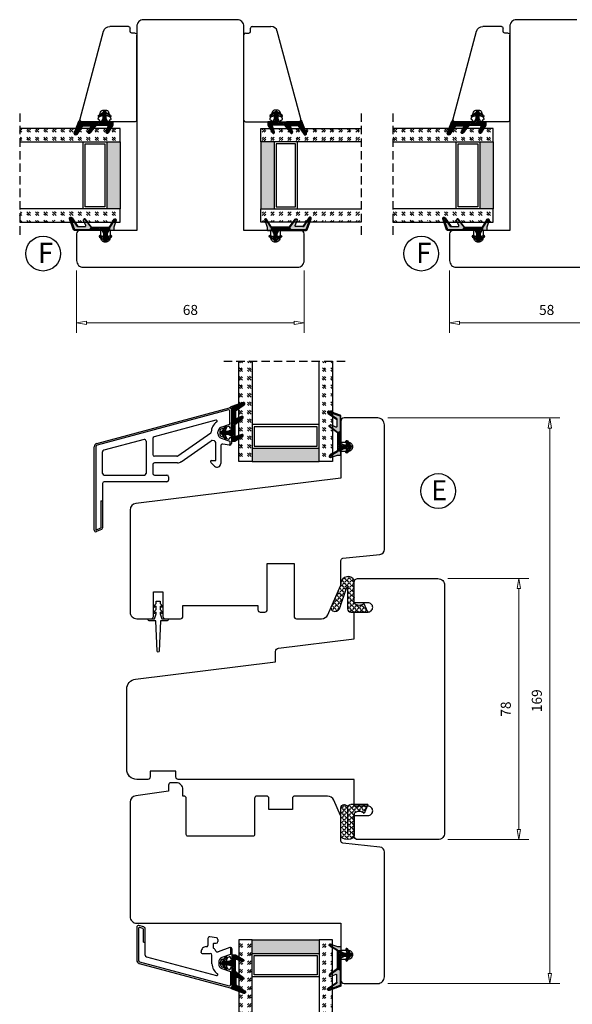
# Model space of a CAD drawing. Units: millimetres. Extents: x -310 to 410, y 341 to 814.
# Drawn here: x -310 to -145, y 502 to 797 of the extents above; entities that cross this region are included whole.
import ezdxf

# ---------------------------------------------------------------- set-up
doc = ezdxf.new("R2010")
doc.units = ezdxf.units.MM
for name, pattern in [('AIG_MITTE_2', [8, 5, -1, 1, -1]), ('GEN7A', [7.5, 5, -1.25, 0, -1.25]), ('HIDDEN', [0.375, 0.25, -0.125])]:
    doc.linetypes.add(name, pattern=pattern)
for name, color, linetype, lineweight in [('Dimensjon', 1, 'Continuous', 13), ('Mittellinie', 4, 'GEN7A', 25), ('Schraffur', 1, 'Continuous', 13)]:
    doc.layers.add(name, color=color, linetype=linetype, lineweight=lineweight)
doc.layers.add('DV1_0', color=7, linetype='Continuous')
doc.layers.add('Tekst', color=7, linetype='Continuous')
doc.styles.add('Natre', font='verdana.ttf', dxfattribs={"height": 2})
doc.dimstyles.new('Product', dxfattribs={"dimscale": 2, "dimtxt": 1.5, "dimasz": 1.5, "dimexe": 1.5, "dimexo": 1.5, "dimgap": 1, "dimtad": 1, "dimtxsty": 'Standard', "dimblk": 'CLOSEDBLANK', "dimcen": 1.5, "dimclrd": 256, "dimclre": 256, "dimclrt": 3, "dimadec": 1, "dimazin": 0, "dimtfac": 1, "dimtmove": 0, "dimatfit": 3, "dimfxl": 1, "dimlwd": -1, "dimlwe": -1, "dimarcsym": 0})
pattern_1 = [(45, (3.1785, -22.58184), (-0.280633, 0.280633), [])]

# ---------------------------------------------------------------- blocks, each defined once
blk = doc.blocks.new('Schlegel pakning')
h = blk.add_hatch()
h.set_pattern_fill('LINE', color=256, scale=0.125, angle=45)
h.set_pattern_definition(pattern_1)
h.paths.add_polyline_path([(1.2, 6.58), (2.31, 6.99), (2.31, 7.31), (1.11, 6.87, 0.315299), (0.91, 6.59), (0.91, 6.09), (0.91, 2.08), (1.06, 1.99), (1.06, 5.9), (1.06, 6.39, -0.331542)])
h.paths.add_polyline_path([(4.46, 7.77, -0.883634), (4.63, 7.46), (2.31, 5.89), (2.31, 5.71), (4.74, 7.35, 0.883634), (4.37, 8.06), (2.31, 7.31), (2.31, 6.99)])
h.paths.add_polyline_path([(2.31, 5.89), (2.11, 5.75), (2.11, 5.57), (2.31, 5.71)], flags=17)
h.paths.add_polyline_path([(4.06, 3.94), (4.23, 3.71, -0.40073), (4.18, 3.43), (2.31, 2), (2.31, 1.81), (4.27, 3.31, 0.71659)])
h.paths.add_polyline_path([(2.31, 1.81), (2.31, 2), (1.77, 1.58), (1.91, 1.5)])
h = blk.add_hatch()
h.set_pattern_fill('HEX', color=256, scale=0.025)
h.set_pattern_definition([(0, (3.17848, -22.58184), (0, 0.13748153), [0.079375, -0.15875]), (120, (3.17848, -22.58184), (-0.1190625, -0.06874077), [0.079375, -0.15875]), (60, (3.25786, -22.58184), (-0.1190625, 0.06874077), [0.079375, -0.15875])])
h.paths.add_polyline_path([(2.11, 5.57), (2.11, 5.75), (2.31, 5.89), (2.31, 6.99), (1.2, 6.58, 0.331542), (1.06, 6.39), (1.06, 5.9), (1.06, 1.99), (1.77, 1.58), (2.31, 2), (2.31, 3.25, -0.414214), (2.11, 3.45)])
h.paths.add_polyline_path([(4.18, 3.43, 0.40073), (4.23, 3.71), (4.06, 3.94, 0.100645), (3.92, 3.91), (2.39, 3.26, -0.100645), (2.31, 3.25), (2.31, 2)])
h.paths.add_polyline_path([(4.63, 7.46, 0.883634), (4.46, 7.77), (2.31, 6.99), (2.31, 5.89)])
h.paths.add_polyline_path([(2.31, -4.23), (1.91, -3.99), (1.91, -3.81), (0.91, -3.81), (0.91, -4.91, 0.414214), (1.11, -5.11), (1.91, -5.11), (2.31, -5.25)])
h.paths.add_polyline_path([(2.31, -4.23), (2.31, -5.25), (4.02, -5.8, 0.079175), (4.11, -5.82), (4.24, -5.59, 0.405967), (4.19, -5.39)])
h = blk.add_hatch()
h.set_pattern_fill('NET', color=256, scale=0.125, angle=45)
h.set_pattern_definition([(45, (2.8099, -24.19313), (-0.280633, 0.280633), []), (135, (2.8099, -24.19313), (-0.280633, -0.280633), [])])
h.paths.add_polyline_path([(0.91, -1.61), (-0.09, -2.11), (-1.89, -2.11, 0.414214), (-2.19, -2.41), (-2.19, -2.81, 0.414214), (-1.89, -3.11), (-0.09, -3.11), (0.91, -3.61), (0.91, -3.81), (1.91, -3.81), (1.91, 1.5), (0.91, 2.08)])
h.paths.add_polyline_path([(1.16, -2.61, -1), (0.66, -2.61, -1)], flags=16)
h = blk.add_hatch()
h.set_pattern_fill('LINE', color=256, scale=0.125, angle=45)
h.set_pattern_definition(pattern_1)
h.paths.add_polyline_path([(-0.55, -1.13, 0.909718), (-1.08, -0.85), (-1.89, -2.11), (-0.95, -2.11)])
h.paths.add_polyline_path([(-1.08, -4.37, 0.909718), (-0.55, -4.1), (-0.95, -3.11), (-1.89, -3.11)])
h = blk.add_hatch()
h.set_pattern_fill('DOTS', color=256, scale=0.025)
h.set_pattern_definition([(0, (-10.363785, -14.74697), (0.01984375, 0.0396875), [0, -0.0396875])])
h.paths.add_polyline_path([(0.66, -2.61, 1), (1.16, -2.61, 1)])
h = blk.add_hatch()
h.set_pattern_fill('LINE', color=256, scale=0.125, angle=45)
h.set_pattern_definition(pattern_1)
h.paths.add_polyline_path([(2.31, -4.06), (2.31, -4.23), (4.19, -5.39, -0.405967), (4.24, -5.59), (4.11, -5.82, 0.756171), (4.27, -5.26)])
h.paths.add_polyline_path([(1.91, -3.81), (1.91, -3.99), (2.31, -4.23), (2.31, -4.06)])
for p, q in [((1.91, 1.5), (1.77, 1.58)), ((1.91, -3.55), (1.91, -3.6))]:
    blk.add_line(p, q)
at = {"linetype": 'AIG_MITTE_2'}
blk.add_line((-2.36, -2.61), (1.32, -2.61), dxfattribs=at)
for points in [[(1.06, 5.9), (1.06, 6.39), (1.06, 5.9), (1.06, 1.99), (0.91, 2.08), (0.91, 6.09), (0.91, 6.59, -0.315299), (1.11, 6.87), (4.37, 8.06, -0.883634), (4.74, 7.35), (2.11, 5.57), (2.11, 5.75), (4.63, 7.46, 0.883634), (4.46, 7.77), (1.2, 6.58, 0.331542), (1.06, 6.39)], [(1.77, 1.58), (4.18, 3.43, 0.40073), (4.23, 3.71, -0.40073), (4.18, 3.43), (1.77, 1.58), (1.91, 1.5), (4.27, 3.31, 0.71659), (4.06, 3.94), (4.23, 3.71)]]:
    blk.add_lwpolyline(points, format="xyb")
for points in [[(2.11, 5.57), (2.11, 3.45, 0.537257), (2.39, 3.26), (3.92, 3.91, -0.100645), (4.06, 3.94), (4.23, 3.71, -0.40073), (4.18, 3.43), (1.77, 1.58), (1.06, 1.99), (1.06, 5.9), (1.06, 1.99), (1.06, 5.9), (1.06, 6.39, -0.331542), (1.2, 6.58), (4.46, 7.77, -0.883634), (4.63, 7.46), (2.11, 5.75)], [(-1.89, -2.11), (-0.95, -2.11), (-0.55, -1.13, 0.909718), (-1.08, -0.85)], [(-0.55, -4.1), (-0.95, -3.11), (-1.89, -3.11), (-1.08, -4.37, 0.909718)], [(4.02, -5.8), (1.91, -5.11), (1.11, -5.11, -0.414214), (0.91, -4.91), (0.91, -3.81), (1.91, -3.81), (1.91, -3.99), (4.19, -5.39, -0.405967), (4.24, -5.59), (4.11, -5.82, -0.079175)], [(4.24, -5.59, 0.405967), (4.19, -5.39), (1.91, -3.99), (1.91, -3.81), (4.27, -5.26, -0.756171), (4.11, -5.82)]]:
    blk.add_lwpolyline(points, format="xyb", close=True)
at = {"linetype": 'Continuous'}
blk.add_lwpolyline([(-2.19, -2.81), (-2.19, -2.41, -0.414214), (-1.89, -2.11), (-0.09, -2.11), (0.91, -1.61), (0.91, 2.08), (1.06, 1.99), (0.91, 2.08), (1.91, 1.5), (0.91, 2.08), (1.06, 1.99), (1.77, 1.58), (1.91, 1.5), (1.91, -3.81), (0.91, -3.81), (0.91, -3.61), (-0.09, -3.11), (-1.89, -3.11, -0.414214)], format="xyb", close=True, dxfattribs=at)
blk.add_circle((0.91, -2.61), 0.25, dxfattribs=at)
blk = doc.blocks.new('QL 3056-3009')
h = blk.add_hatch()
h.set_pattern_fill('ANGLE', color=256, scale=0.15, angle=45)
h.set_pattern_definition([(45, (116.2154, -517.764), (-0.7408711, 0.7408711), [0.762, -0.28575]), (135, (116.2154, -517.764), (-0.7408711, -0.7408711), [0.762, -0.28575])])
h.paths.add_polyline_path([(3.9, 4.3, 0.414214), (2.9, 5.3), (-2.1, 5.3), (-1, 2.6, -0.508651), (1.9, 2.6), (1.9, -3.9, 0.253244), (2.36, -4.74, 0.297693), (5.45, -4.74, 0.253244), (5.9, -3.9), (5.9, 4.3, 0.414214), (4.9, 5.3, 0.414214)])
for p, q in [((-2.1, 5.3), (-1, 2.6)), ((-2.1, 5.3), (2.9, 5.3)), ((2.9, 5.3), (2.9, 5.3)), ((3.9, 4.3), (3.9, -3.2)), ((4.9, 5.3), (4.9, 5.3)), ((5.9, -3.9), (5.9, 4.3)), ((1.9, 2.6), (1.9, -3.9))]:
    blk.add_line(p, q)
for centre, radius, start, end in [((0.45, 1.54), 1.79, 36.0796, 143.9204), ((2.9, 4.3), 1, 0, 90), ((4.9, 4.3), 1, 90, 180), ((4.9, 4.3), 1, 0, 90), ((2.9, -3.9), 1, 180, 236.8442), ((3.9, -2.37), 2.83, 236.8442, 303.1558), ((4.9, -3.9), 1, 303.1558, 0)]:
    blk.add_arc(centre, radius, start, end)
blk = doc.blocks.new('_ClosedBlank')
at = {"color": 0, "linetype": 'ByBlock', "lineweight": -2}
for p, q in [((-1, 0.167), (0, 0)), ((-1, 0.167), (-1, -0.167)), ((0, 0), (-1, -0.167))]:
    blk.add_line(p, q, dxfattribs=at)
blk = doc.blocks.new('*D21')
at = {"layer": 'Defpoints', "color": 0, "transparency": 16777216}
for p in [(-203.24, 677.48), (-151.81, 677.48), (-203.24, 508.48)]:
    blk.add_point(p, dxfattribs=at)
at = {"layer": 'Dimensjon', "transparency": 16777216}
for p, q in [((-200.24, 677.48), (-148.81, 677.48)), ((-151.81, 511.48), (-151.81, 674.48)), ((-200.24, 508.48), (-148.81, 508.48))]:
    blk.add_line(p, q, dxfattribs=at)
at = {"layer": 'Dimensjon', "transparency": 16777216, "xscale": 3, "yscale": 3, "zscale": 3}
for p, rotation in [((-151.81, 677.48), 90), ((-151.81, 508.48), 270)]:
    blk.add_blockref('_ClosedBlank', p, dxfattribs=dict(at, rotation=rotation))
at = {"layer": 'Dimensjon', "color": 3, "transparency": 16777216, "insert": (-155.31, 592.98), "char_height": 3, "attachment_point": 5, "rotation": 90}
blk.add_mtext('169', dxfattribs=at)
blk = doc.blocks.new('*D22')
at = {"layer": 'Defpoints', "color": 0, "transparency": 16777216}
for p in [(-185.24, 629.48), (-185.24, 551.48), (-161.08, 551.48)]:
    blk.add_point(p, dxfattribs=at)
at = {"layer": 'Dimensjon', "transparency": 16777216}
for p, q in [((-182.24, 629.48), (-158.08, 629.48)), ((-161.08, 626.48), (-161.08, 554.48)), ((-182.24, 551.48), (-158.08, 551.48))]:
    blk.add_line(p, q, dxfattribs=at)
at = {"layer": 'Dimensjon', "transparency": 16777216, "xscale": 3, "yscale": 3, "zscale": 3}
for p, rotation in [((-161.08, 629.48), 90), ((-161.08, 551.48), 270)]:
    blk.add_blockref('_ClosedBlank', p, dxfattribs=dict(at, rotation=rotation))
at = {"layer": 'Dimensjon', "color": 3, "transparency": 16777216, "insert": (-164.58, 590.48), "char_height": 3, "attachment_point": 5, "rotation": 90}
blk.add_mtext('78', dxfattribs=at)
blk = doc.blocks.new('*D34')
at = {"layer": 'Defpoints', "color": 0, "transparency": 16777216}
for p in [(-293.21, 724.51), (-225.21, 724.51), (-225.21, 705.88)]:
    blk.add_point(p, dxfattribs=at)
at = {"layer": 'Dimensjon', "transparency": 16777216}
for p, q in [((-293.21, 721.51), (-293.21, 702.88)), ((-225.21, 721.51), (-225.21, 702.88)), ((-290.21, 705.88), (-228.21, 705.88))]:
    blk.add_line(p, q, dxfattribs=at)
at = {"layer": 'Dimensjon', "transparency": 16777216, "xscale": 3, "yscale": 3, "zscale": 3, "rotation": 180}
blk.add_blockref('_ClosedBlank', (-293.21, 705.88), dxfattribs=at)
at = {"layer": 'Dimensjon', "transparency": 16777216, "xscale": 3, "yscale": 3, "zscale": 3}
blk.add_blockref('_ClosedBlank', (-225.21, 705.88), dxfattribs=at)
at = {"layer": 'Dimensjon', "color": 3, "transparency": 16777216, "insert": (-259.21, 709.38), "char_height": 3, "attachment_point": 5}
blk.add_mtext('68', dxfattribs=at)
blk = doc.blocks.new('*D35')
at = {"layer": 'Defpoints', "color": 0, "transparency": 16777216}
for p in [(-181.76, 724.51), (-123.76, 724.51), (-123.76, 705.88)]:
    blk.add_point(p, dxfattribs=at)
at = {"layer": 'Dimensjon', "transparency": 16777216}
for p, q in [((-181.76, 721.51), (-181.76, 702.88)), ((-123.76, 721.51), (-123.76, 702.88)), ((-178.76, 705.88), (-126.76, 705.88))]:
    blk.add_line(p, q, dxfattribs=at)
at = {"layer": 'Dimensjon', "transparency": 16777216, "xscale": 3, "yscale": 3, "zscale": 3, "rotation": 180}
blk.add_blockref('_ClosedBlank', (-181.76, 705.88), dxfattribs=at)
at = {"layer": 'Dimensjon', "transparency": 16777216, "xscale": 3, "yscale": 3, "zscale": 3}
blk.add_blockref('_ClosedBlank', (-123.76, 705.88), dxfattribs=at)
at = {"layer": 'Dimensjon', "color": 3, "transparency": 16777216, "insert": (-152.76, 709.38), "char_height": 3, "attachment_point": 5}
blk.add_mtext('58', dxfattribs=at)
blk = doc.blocks.new('DGU 28mm')
h = blk.add_hatch()
h.set_pattern_fill('GOST_GLASS', color=256, scale=0.3, angle=90)
h.set_pattern_definition([(135, (1691.0189, -627.2375), (4e-16, 2.5455844), [1.5, -2.1]), (135, (1691.0189, -626.6011), (4e-16, 2.5455844), [0.6, -3]), (135, (1690.3825, -627.2375), (4e-16, 2.5455844), [0.6, -3])])
h.paths.add_polyline_path([(-10.16, -16.18), (-14.16, -16.18), (-14.16, -12.21, -0.02264), (-13.94, -11.92, 0.603868), (-14.16, -11.43), (-14.16, -6.17), (-14, -6.03, 0.598601), (-14.16, -5.34), (-14.16, -3.7), (-13.72, -3.36, 0.754525), (-14.01, -2.64), (-14.16, -2.66), (-14.16, 13.82), (-10.16, 13.82)])
h = blk.add_hatch()
h.set_pattern_fill('GOST_GLASS', color=256, scale=0.3, angle=90)
h.set_pattern_definition([(135, (1693.0189, -627.2375), (4e-16, 2.5455844), [1.5, -2.1]), (135, (1693.0189, -626.6011), (4e-16, 2.5455844), [0.6, -3]), (135, (1692.3825, -627.2375), (4e-16, 2.5455844), [0.6, -3])])
h.paths.add_polyline_path([(13.84, -16.18), (9.84, -16.18), (9.84, 13.82), (13.84, 13.82), (13.84, 3.39), (13.79, 3.4, 0.754525), (13.5, 2.68), (13.84, 2.41), (13.84, 0.65, 0.511575), (13.78, 0.01), (13.84, -0.04), (13.84, -5.42, 0.494166), (13.73, -5.88, -0.01189), (13.84, -6.03)])
h = blk.add_hatch(color=256)
h.dxf.hatch_style = 1
h.paths.add_polyline_path([(-10.16, -12.18), (-10.16, -16.18), (9.84, -16.18), (9.84, -12.18)])
for p, q in [((-14.16, -16.18), (-14.16, 13.82)), ((-10.16, 13.82), (-10.16, -16.18)), ((9.84, -16.18), (9.84, 13.82)), ((13.84, 13.82), (13.84, -16.18)), ((9.84, -5.18), (-10.16, -5.18)), ((9.24, -5.78), (-9.56, -5.78)), ((-9.56, -5.78), (-9.56, -11.58)), ((9.24, -11.58), (9.24, -5.78)), ((-9.56, -11.58), (9.24, -11.58)), ((-10.16, -12.18), (9.84, -12.18)), ((-10.16, -16.18), (-14.16, -16.18)), ((-10.16, -16.18), (9.84, -16.18)), ((13.84, -16.18), (9.84, -16.18))]:
    blk.add_line(p, q)
at = {"linetype": 'HIDDEN', "ltscale": 10}
blk.add_lwpolyline([(-18.66, 13.82), (18.34, 13.82)], dxfattribs=at)
blk = doc.blocks.new('50.0817')
at = {"color": 7, "linetype": 'Continuous'}
for p, q in [((-10.58, 4.75), (29.05, 15.37)), ((28.81, 14.78), (-10.45, 4.27)), ((29.68, 14.88), (29.68, 9.48)), ((29.18, 10.55), (29.18, 14.49)), ((25.01, 11.7), (6.55, 6.75)), ((26.65, 9.63), (29.18, 10.55)), ((28.78, 9.88), (26.82, 9.16)), ((29.18, 9.38), (29.18, 9.59)), ((29.58, 9.38), (29.18, 9.38)), ((3.55, 5.95), (-8.45, 2.73)), ((6.18, 6.27), (6.18, 1.46)), ((13.66, 1.05), (23.54, 7.96)), ((25.66, 7.74), (25.66, 8.22)), ((26.16, 8.22), (26.16, 7.74)), ((26.65, 6.33), (29.18, 5.41)), ((26.82, 6.8), (28.78, 6.09)), ((29.18, 6.58), (29.58, 6.58)), ((29.18, 6.37), (29.18, 6.58)), ((29.68, 6.48), (29.68, 4.72)), ((-11.32, -21.12), (-11.32, 3.78)), ((-10.82, 3.78), (-10.82, -21.12)), ((4.18, 5.46), (4.18, -4.17)), ((14.68, -0.68), (23.58, 5.55)), ((24.57, 5.53), (23.95, 5.64)), ((24.98, -0.36), (24.98, 5.04)), ((26.48, 4.09), (26.48, -1.23)), ((29.1, 4.23), (27.07, 4.58)), ((29.18, 5.41), (29.18, 4.22)), ((-8.82, -4.17), (-8.82, 2.25)), ((13.37, 0.96), (6.68, 0.96)), ((6.18, -1.54), (6.18, -4.17)), ((13.53, -1.04), (6.68, -1.04)), ((24.6, -2.01), (23.47, -0.88)), ((23.68, -0.36), (24.98, -0.36)), ((-8.32, -4.67), (3.68, -4.67)), ((6.68, -4.67), (10.38, -4.67)), ((10.88, -5.17), (10.88, -6.17)), ((-8.82, -7.17), (-8.82, -20.5)), ((10.38, -6.67), (-8.32, -6.67)), ((-9.32, -12.39), (-8.82, -12.39)), ((-9.32, -12.39), (-9.32, -20.5)), ((-10.82, -21.12), (-9.32, -20.5)), ((-9.13, -20.96), (-10.63, -21.58))]:
    blk.add_line(p, q, dxfattribs=at)
at = {"color": 7, "linetype": 'Continuous', "lineweight": 25}
for p, q in [((-10.58, 4.75), (29.05, 15.37)), ((28.81, 14.78), (-10.45, 4.27)), ((29.68, 14.88), (29.68, 9.48)), ((29.18, 10.55), (29.18, 14.49)), ((25.01, 11.7), (6.55, 6.75)), ((26.65, 9.63), (29.18, 10.55)), ((28.78, 9.88), (26.82, 9.16)), ((29.18, 9.38), (29.18, 9.59)), ((29.58, 9.38), (29.18, 9.38)), ((3.55, 5.95), (-8.45, 2.73)), ((6.18, 6.27), (6.18, 1.46)), ((13.66, 1.05), (23.54, 7.96)), ((25.66, 7.74), (25.66, 8.22)), ((26.16, 8.22), (26.16, 7.74)), ((26.65, 6.33), (29.18, 5.41)), ((26.82, 6.8), (28.78, 6.09)), ((29.18, 6.58), (29.58, 6.58)), ((29.18, 6.37), (29.18, 6.58)), ((29.68, 6.48), (29.68, 4.72)), ((-11.32, -21.12), (-11.32, 3.78)), ((-10.82, 3.78), (-10.82, -21.12)), ((4.18, 5.46), (4.18, -4.17)), ((14.68, -0.68), (23.58, 5.55)), ((24.57, 5.53), (23.95, 5.64)), ((24.98, -0.36), (24.98, 5.04)), ((26.48, 4.09), (26.48, -1.23)), ((29.1, 4.23), (27.07, 4.58)), ((29.18, 5.41), (29.18, 4.22)), ((-8.82, -4.17), (-8.82, 2.25)), ((13.37, 0.96), (6.68, 0.96)), ((6.18, -1.54), (6.18, -4.17)), ((13.53, -1.04), (6.68, -1.04)), ((24.6, -2.01), (23.47, -0.88)), ((23.68, -0.36), (24.98, -0.36)), ((-8.32, -4.67), (3.68, -4.67)), ((6.68, -4.67), (10.38, -4.67)), ((10.88, -5.17), (10.88, -6.17)), ((-8.82, -7.17), (-8.82, -12.39)), ((10.38, -6.67), (-8.32, -6.67)), ((-9.32, -12.39), (-8.82, -12.39)), ((-9.32, -12.39), (-9.32, -20.5)), ((-8.82, -12.39), (-8.82, -20.5)), ((-10.82, -21.12), (-9.32, -20.5)), ((-9.13, -20.96), (-10.63, -21.58))]:
    blk.add_line(p, q, dxfattribs=at)
at = {"color": 7, "linetype": 'Continuous'}
for centre, radius, start, end in [((28.88, 14.49), 0.3, 0, 105), ((29.18, 14.88), 0.5, 0, 105), ((27.16, 8.22), 3.5, 123.0918, 180.1875), ((25.09, 11.41), 0.3, 303.0918, 105), ((27.16, 8.22), 1.5, 110, 180), ((27.16, 8.22), 1, 110, 180), ((28.88, 9.59), 0.3, 0, 110), ((29.58, 9.48), 0.1, 270, 0), ((3.68, 5.46), 0.5, 0, 105), ((6.68, 6.27), 0.5, 105, 180), ((23.36, 8.21), 0.3, 305, 0.1875), ((27.16, 7.74), 1.5, 180, 250), ((27.16, 7.74), 1, 180, 250), ((28.88, 6.37), 0.3, 250, 0), ((29.58, 6.48), 0.1, 0, 90), ((-10.32, 3.78), 1, 105, 180), ((-10.32, 3.78), 0.5, 105, 180), ((23.87, 5.14), 0.5, 80.0851, 125), ((24.48, 5.04), 0.5, 0, 80.0851), ((26.98, 4.09), 0.5, 80.0851, 180), ((29.18, 4.72), 0.5, 260.0851, 0), ((-8.32, 2.25), 0.5, 105, 180), ((6.68, 1.46), 0.5, 180, 270), ((13.37, 1.46), 0.5, 270, 305), ((6.68, -1.54), 0.5, 90, 180), ((13.53, 0.96), 2, 270, 305), ((23.68, -0.66), 0.3, 90, 225), ((25.38, -1.23), 1.1, 225, 0), ((-8.32, -4.17), 0.5, 180, 270), ((3.68, -4.17), 0.5, 270, 0), ((6.68, -4.17), 0.5, 180, 270), ((10.38, -5.17), 0.5, 0, 90), ((-8.32, -7.17), 0.5, 90, 180), ((10.38, -6.17), 0.5, 270, 0), ((-9.32, -20.5), 0.5, 292.5, 0), ((-10.82, -21.12), 0.5, 180, 292.5)]:
    blk.add_arc(centre, radius, start, end, dxfattribs=at)
at = {"color": 7, "linetype": 'Continuous', "lineweight": 25}
for centre, radius, start, end in [((28.88, 14.49), 0.3, 0, 105), ((29.18, 14.88), 0.5, 0, 105), ((27.16, 8.22), 3.5, 123.0918, 180.1875), ((25.09, 11.41), 0.3, 303.0918, 105), ((27.16, 8.22), 1.5, 110, 180), ((27.16, 8.22), 1, 110, 180), ((28.88, 9.59), 0.3, 0, 110), ((29.58, 9.48), 0.1, 270, 0), ((3.68, 5.46), 0.5, 0, 105), ((6.68, 6.27), 0.5, 105, 180), ((23.36, 8.21), 0.3, 305, 0.1875), ((27.16, 7.74), 1.5, 180, 250), ((27.16, 7.74), 1, 180, 250), ((28.88, 6.37), 0.3, 250, 0), ((29.58, 6.48), 0.1, 0, 90), ((-10.32, 3.78), 1, 105, 180), ((-10.32, 3.78), 0.5, 105, 180), ((23.87, 5.14), 0.5, 80.0851, 125), ((24.48, 5.04), 0.5, 0, 80.0851), ((26.98, 4.09), 0.5, 80.0851, 180), ((29.18, 4.72), 0.5, 260.0851, 270), ((29.18, 4.72), 0.5, 270, 0), ((-8.32, 2.25), 0.5, 105, 180), ((6.68, 1.46), 0.5, 180, 270), ((13.37, 1.46), 0.5, 270, 305), ((6.68, -1.54), 0.5, 90, 180), ((13.53, 0.96), 2, 270, 305), ((23.68, -0.66), 0.3, 90, 225), ((25.38, -1.23), 1.1, 225, 0), ((-8.32, -4.17), 0.5, 180, 270), ((3.68, -4.17), 0.5, 270, 0), ((6.68, -4.17), 0.5, 180, 270), ((10.38, -5.17), 0.5, 0, 90), ((-8.32, -7.17), 0.5, 90, 180), ((10.38, -6.17), 0.5, 270, 0), ((-9.32, -20.5), 0.5, 292.5, 0), ((-10.82, -21.12), 0.5, 180, 292.5)]:
    blk.add_arc(centre, radius, start, end, dxfattribs=at)
blk = doc.blocks.new('NAT glasspakning V2')
at = {"layer": 'Schraffur'}
h = blk.add_hatch(dxfattribs=at)
h.set_pattern_fill('LINE', color=0, scale=0.125, angle=45)
h.set_pattern_definition([(45, (2896.1139, 1455.50212), (-0.280633004, 0.280633004), [])])
h.paths.add_polyline_path([(0.29, 7.58), (3.55, 8.76, -0.883634), (3.71, 8.45), (1.2, 6.74), (1.2, 6.56), (3.82, 8.34, 0.883634), (3.46, 9.05), (-0.22, 7.71, 0.634213), (-0.25, 7.35, -0.269494), (0, 6.91), (0, 3.07), (0.15, 2.98), (0.15, 6.89), (0.15, 7.38, -0.331542)])
h = blk.add_hatch(dxfattribs=at)
h.set_pattern_fill('LINE', color=0, scale=0.125, angle=45)
h.set_pattern_definition([(45, (2895.6139, 1455.50212), (-0.280633004, 0.280633004), [])])
h.paths.add_polyline_path([(3.27, 4.43, 0.40073), (3.31, 4.7), (3.15, 4.93, 0.100645), (3.01, 4.91), (1.48, 4.25, -0.537257), (1.2, 4.44), (1.2, 6.56), (1.2, 6.74), (3.71, 8.45, 0.883634), (3.55, 8.76), (0.29, 7.58, 0.331542), (0.15, 7.38), (0.15, 6.89), (0.15, 2.98), (0.86, 2.57)])
h = blk.add_hatch(dxfattribs=at)
h.set_pattern_fill('HEX', color=0, scale=0.025)
h.set_pattern_definition([(0, (2896.11389, 1455.50212), (0, 0.137481533), [0.079375, -0.15875]), (120, (2896.11389, 1455.50212), (-0.1190625, -0.0687407664), [0.079375, -0.15875]), (60, (2896.19327, 1455.50212), (-0.1190625, 0.0687407664), [0.079375, -0.15875])])
edge = h.paths.add_edge_path()
edge.add_line((1.2, 6.56), (1.2, 4.44))
edge.add_arc((1.4, 4.44), 0.2, 180, 292.9888)
edge.add_line((1.48, 4.25), (3.01, 4.91))
edge.add_arc((3.15, 4.58), 0.35, 90, 112.9888, ccw=False)
edge.add_line((3.15, 4.93), (3.31, 4.7))
edge.add_arc((3.15, 4.58), 0.2, -52.5, 34.8499, ccw=False)
edge.add_line((3.27, 4.43), (0.86, 2.57))
edge.add_line((0.86, 2.57), (0.15, 2.98))
edge.add_line((0.15, 2.98), (0.15, 6.89))
edge.add_line((0.15, 6.89), (0.15, 2.98))
edge.add_line((0.15, 2.98), (0.15, 6.89))
edge.add_line((0.15, 6.89), (0.15, 7.38))
edge.add_arc((0.35, 7.38), 0.2, 106.6299, 180, ccw=False)
edge.add_line((0.29, 7.58), (3.55, 8.76))
edge.add_arc((3.61, 8.6), 0.178, -55.8596, 110, ccw=False)
edge.add_line((3.71, 8.45), (1.2, 6.74))
edge.add_line((1.2, 6.74), (1.2, 6.56))
h = blk.add_hatch(dxfattribs=at)
h.set_pattern_fill('NET', color=0, scale=0.125, angle=45)
h.set_pattern_definition([(45, (1.8989, -21.58154), (-0.280633, 0.280633), []), (135, (1.8989, -21.58154), (-0.280633, -0.280633), [])])
h.paths.add_polyline_path([(0, 1), (-1, 0.5), (-2.8, 0.5, 0.414214), (-3.1, 0.2), (-3.1, -0.2, 0.414214), (-2.8, -0.5), (-1, -0.5), (0, -1), (0, -1.2), (1, -1.2), (1, 2.49), (0, 3.07)])
h.paths.add_polyline_path([(0.25, 0, -1), (-0.25, 0, -1)], flags=16)
h = blk.add_hatch(dxfattribs=at)
h.set_pattern_fill('LINE', color=0, scale=0.125, angle=45)
h.set_pattern_definition([(45, (2908.10083, 1452.95436), (-0.280633004, 0.280633004), [])])
edge = h.paths.add_edge_path()
edge.add_line((-2.8, 0.5), (-1.86, 0.5))
edge.add_line((-1.86, 0.5), (-1.46, 1.49))
edge.add_arc((-1.74, 1.6), 0.3, 338.1361, 507.3095)
edge.add_line((-1.99, 1.76), (-2.8, 0.5))
edge = h.paths.add_edge_path()
edge.add_line((-1.46, -1.49), (-1.86, -0.5))
edge.add_line((-1.86, -0.5), (-2.8, -0.5))
edge.add_line((-2.8, -0.5), (-1.99, -1.76))
edge.add_arc((-1.74, -1.6), 0.3, 212.6905, 381.8639)
h = blk.add_hatch(dxfattribs=at)
h.set_pattern_fill('DOTS', color=0, scale=0.025)
h.set_pattern_definition([(0, (-11.274806, -12.135378), (0.01984375, 0.0396875), [0, -0.0396875])])
h.paths.add_polyline_path([(-0.25, 0, 1), (0.25, 0, 1)])
h = blk.add_hatch(dxfattribs=at)
h.set_pattern_fill('HEX', color=0, scale=0.025)
h.set_pattern_definition([(0, (2896.11389, 1455.81921), (0, 0.137481533), [0.079375, -0.15875]), (120, (2896.11389, 1455.81921), (-0.1190625, -0.0687407664), [0.079375, -0.15875]), (60, (2896.19327, 1455.81921), (-0.1190625, 0.0687407664), [0.079375, -0.15875])])
edge = h.paths.add_edge_path()
edge.add_line((3.11, -0.51), (1, -1.2))
edge.add_line((1, -1.2), (0, -1.2))
edge.add_line((0, -1.2), (0, -2.3))
edge.add_arc((0.2, -2.3), 0.2, 180, 270)
edge.add_line((0.2, -2.5), (1, -2.5))
edge.add_line((1, -2.5), (1, -2.33))
edge.add_line((1, -2.33), (3.28, -0.92))
edge.add_arc((3.2, -0.8), 0.15, 301.6179, 390)
edge.add_line((3.33, -0.72), (3.2, -0.5))
edge.add_arc((3.2, -0.8), 0.3, 90, 108.1079)
h = blk.add_hatch(dxfattribs=at)
h.set_pattern_fill('LINE', color=0, scale=0.125, angle=45)
h.set_pattern_definition([(45, (2.26746, -21.27316), (-0.280633, 0.280633), [])])
h.paths.add_polyline_path([(1.4, -2.26), (1.4, -2.08), (3.28, -0.92, 0.405967), (3.33, -0.72), (3.2, -0.5, -0.756171), (3.36, -1.05)])
h.paths.add_polyline_path([(1, -2.5), (1, -2.33), (1.4, -2.08), (1.4, -2.26)])
at = {"color": 0}
for p, q in [((1, 2.49), (0.86, 2.57)), ((1, -0.94), (1, -0.99))]:
    blk.add_line(p, q, dxfattribs=at)
blk.add_lwpolyline([(0.15, 7.38, -0.331542), (0.29, 7.58), (3.55, 8.76, -0.883634), (3.71, 8.45), (1.2, 6.74), (1.2, 6.56), (3.82, 8.34, 0.883634), (3.46, 9.05), (-0.22, 7.71, 0.634213), (-0.25, 7.35, -0.269494), (0, 6.91), (0, 3.07), (0.15, 2.98), (0.15, 6.89), (0.15, 7.38), (0.15, 6.89)], format="xyb")
for points in [[(1.2, 6.56), (1.2, 4.44, 0.537257), (1.48, 4.25), (3.01, 4.91, -0.100645), (3.15, 4.93), (3.31, 4.7, -0.40073), (3.27, 4.43), (0.86, 2.57), (0.15, 2.98), (0.15, 6.89), (0.15, 2.98), (0.15, 6.89), (0.15, 7.38, -0.331542), (0.29, 7.58), (3.55, 8.76, -0.883634), (3.71, 8.45), (1.2, 6.74)], [(-2.8, 0.5), (-1.86, 0.5), (-1.46, 1.49, 0.909718), (-1.99, 1.76)], [(-1.46, -1.49), (-1.86, -0.5), (-2.8, -0.5), (-1.99, -1.76, 0.909718)], [(3.11, -0.51), (1, -1.2), (0, -1.2), (0, -2.3, 0.414214), (0.2, -2.5), (1, -2.5), (1, -2.33), (3.28, -0.92, 0.405967), (3.33, -0.72), (3.2, -0.5, 0.079175)], [(3.33, -0.72, -0.405967), (3.28, -0.92), (1, -2.33), (1, -2.5), (3.36, -1.05, 0.756171), (3.2, -0.5)]]:
    blk.add_lwpolyline(points, format="xyb", close=True, dxfattribs=at)
at = {"color": 0, "linetype": 'Continuous'}
blk.add_lwpolyline([(-3.1, -0.2), (-3.1, 0.2, -0.414214), (-2.8, 0.5), (-1, 0.5), (0, 1), (0, 3.07), (0.15, 2.98), (0, 3.07), (1, 2.49), (0, 3.07), (0.15, 2.98), (0.86, 2.57), (1, 2.49), (1, -1.2), (0, -1.2), (0, -1), (-1, -0.5), (-2.8, -0.5, -0.414214)], format="xyb", close=True, dxfattribs=at)
at = {"color": 0}
blk.add_lwpolyline([(0.86, 2.57), (3.27, 4.43, 0.40073), (3.31, 4.7, -0.40073), (3.27, 4.43), (0.86, 2.57), (1, 2.49), (3.36, 4.31, 0.71659), (3.15, 4.93), (3.31, 4.7)], format="xyb", dxfattribs=at)
at = {"color": 0, "linetype": 'Continuous'}
blk.add_circle((0, 0), 0.25, dxfattribs=at)
at = {"layer": 'Mittellinie', "color": 0, "linetype": 'AIG_MITTE_2'}
blk.add_line((-3.5, 0), (0.41, 0), dxfattribs=at)
blk = doc.blocks.new('50.0815')
at = {"color": 7, "linetype": 'Continuous', "lineweight": 25}
for p, q in [((-14.63, 10.2), (-14.63, 4.8)), ((-14.13, 5.87), (-14.13, 9.81)), ((13.13, 3.42), (-14, 10.69)), ((13, 2.93), (-13.75, 10.1)), ((11, 1.4), (-9.96, 7.01)), ((-14.53, 4.7), (-14.13, 4.7)), ((-11.6, 4.95), (-14.13, 5.87)), ((-14.13, 4.7), (-14.13, 4.91)), ((-13.73, 5.19), (-11.77, 4.48)), ((-11.11, 3.54), (-11.11, 3.06)), ((-10.61, 3.06), (-10.61, 3.54)), ((-8.61, 3.54), (-8.61, 0.9)), ((-14.63, 1.8), (-14.63, -0.87)), ((-14.13, 1.9), (-14.53, 1.9)), ((-14.13, 1.69), (-14.13, 1.9)), ((-14.13, 0.73), (-11.6, 1.65)), ((-14.13, -1.37), (-14.13, 0.73)), ((-11.77, 2.12), (-13.73, 1.41)), ((-5.68, 0.4), (-8.11, 0.4)), ((-5.38, 0.1), (-5.38, -0.1)), ((11.37, 0.92), (11.37, -2.9)), ((13.37, -7.01), (13.37, 2.45)), ((13.87, -7.4), (13.87, 2.45)), ((-13.96, -1.34), (-10.42, -0.05)), ((-9.23, -2.6), (-9.88, -2.6)), ((-8.93, -2.3), (-8.93, -1.48)), ((-7.38, -4.03), (-7.38, -1.9)), ((-6.88, -1.6), (-7.08, -1.6)), ((11.87, -2.9), (11.37, -2.9)), ((11.37, -2.9), (11.37, -6.99)), ((11.87, -2.9), (11.87, -6.76)), ((-10.38, -3.79), (-10.38, -3.1)), ((-9.94, -4.28), (-7.94, -4.53)), ((11.74, -7.48), (13.24, -7.88)), ((12.09, -7.05), (12.99, -7.3))]:
    blk.add_line(p, q, dxfattribs=at)
for centre, radius, start, end in [((-14.13, 10.2), 0.5, 75, 180), ((-13.83, 9.81), 0.3, 75, 180), ((-10.04, 6.72), 0.3, 75, 236.9082), ((-12.11, 3.54), 3.5, 0, 56.9082), ((-14.53, 4.8), 0.1, 180, 270), ((-13.83, 4.91), 0.3, 70, 180), ((-12.11, 3.54), 1, 0, 70), ((-12.11, 3.06), 1, 290, 0), ((-12.11, 3.54), 1.5, 0, 70), ((-12.11, 3.06), 1.5, 290, 0), ((12.87, 2.45), 1, 0, 75), ((-14.53, 1.8), 0.1, 90, 180), ((-13.83, 1.69), 0.3, 180, 290), ((-8.11, 0.9), 0.5, 180, 270), ((-5.68, 0.1), 0.3, 0, 90), ((10.87, 0.92), 0.5, 0, 75), ((12.87, 2.45), 0.5, 0, 75), ((-14.13, -0.87), 0.5, 180, 270), ((-14.13, -0.87), 0.5, 270, 290), ((-10.25, -0.52), 0.5, 28.3238, 110), ((-9.88, -3.1), 0.5, 90, 180), ((-7.61, 0.9), 2.5, 208.3238, 232.6695), ((-9.23, -2.3), 0.3, 270, 0), ((-9.43, -1.48), 0.5, 0, 52.6695), ((-7.08, -1.9), 0.3, 90, 180), ((-6.88, -0.1), 1.5, 270, 0), ((-9.88, -3.79), 0.5, 180, 263), ((-7.88, -4.03), 0.5, 263, 0), ((11.87, -6.99), 0.5, 180, 255), ((12.17, -6.76), 0.3, 180, 255), ((13.07, -7.01), 0.3, 255, 360), ((13.37, -7.4), 0.5, 255, 0)]:
    blk.add_arc(centre, radius, start, end, dxfattribs=at)
blk = doc.blocks.new('50.0813')
at = {"color": 7, "linetype": 'Continuous', "lineweight": 25}
for p, q in [((10.88, 9.74), (-15.26, 2.74)), ((11.76, 3.9), (11.76, 9.07)), ((10.86, 4.28), (8.92, 3.58)), ((11.26, 3.8), (11.26, 4)), ((11.66, 3.8), (11.26, 3.8)), ((-16.74, -4.73), (-16.74, 0.81)), ((8.26, 2.64), (8.26, 2.15)), ((8.92, 1.21), (10.86, 0.51)), ((11.26, 1), (11.66, 1)), ((11.26, 0.79), (11.26, 1)), ((11.76, -6.73), (11.76, 0.9)), ((-15.24, -5.23), (-16.24, -5.23)), ((-14.74, -6.73), (-14.74, -5.73)), ((1.26, -7.23), (-14.24, -7.23)), ((6.76, -7.23), (1.26, -7.23)), ((11.26, -7.23), (6.76, -7.23))]:
    blk.add_line(p, q, dxfattribs=at)
for centre, radius, start, end in [((11.06, 9.07), 0.7, 0, 105), ((9.26, 2.64), 1, 110, 180), ((10.96, 4), 0.3, 0, 110), ((11.66, 3.9), 0.1, 270, 0), ((-14.74, 0.81), 2, 105, 180), ((9.26, 2.15), 1, 180, 250), ((10.96, 0.79), 0.3, 250, 0), ((11.66, 0.9), 0.1, 0, 90), ((-16.24, -4.73), 0.5, 180, 270), ((-15.24, -5.73), 0.5, 0, 90), ((-14.24, -6.73), 0.5, 180, 270), ((11.26, -6.73), 0.5, 270, 0)]:
    blk.add_arc(centre, radius, start, end, dxfattribs=at)

msp = doc.modelspace()

# ---------------------------------------------------------------- hatches: boundary and pattern name
h = msp.add_hatch()
h.set_pattern_fill('ANGLE', color=256, scale=0.15, angle=225)
h.set_pattern_definition([(225, (-546.6355, 328.9124), (0.7408711, -0.7408711), [0.762, -0.28575]), (315, (-546.6355, 328.9124), (0.7408711, 0.7408711), [0.762, -0.28575])])
edge = h.paths.add_edge_path()
edge.add_line((-214.261, 627.643), (-217.255, 620.872))
edge.add_arc((-215.717, 621.014), 1.545, 185.27578, 231.74113)
edge.add_arc((-216.023, 621.287), 1.622, 246.36457, 328.67935)
edge.add_line((-214.637, 620.444), (-212.483, 626.903))
edge.add_arc((-212.367, 626.847), 0.129, 7.20251, 154.21313, ccw=False)
edge.add_line((-212.239, 626.863), (-212.239, 620.476))
edge.add_arc((-211.239, 620.476), 1, 180, 270)
edge.add_line((-211.239, 619.476), (-206.239, 619.476))
edge.add_line((-206.239, 619.476), (-207.339, 622.181))
edge.add_arc((-208.789, 623.238), 1.794, 216.07956, 323.92044, ccw=False)
edge.add_line((-210.239, 622.181), (-210.239, 628.678))
edge.add_arc((-211.239, 628.678), 1, 360, 416.84416)
edge.add_arc((-212.143, 627.944), 2.139, 47.28187, 188.08304)

# ---------------------------------------------------------------- linework, layer by layer
for points in [[(-283.212, 731.413, -0.4142136), (-284.612, 730.013, -0.4142136), (-286.012, 731.413), (-286.012, 733.513), (-292.212, 733.513, 0.4142136), (-293.212, 732.513), (-293.212, 724.513, 0.4142136), (-291.212, 722.513), (-227.212, 722.513, 0.4142136), (-225.212, 724.513), (-225.212, 732.513, 0.4142136), (-226.212, 733.513), (-232.412, 733.513), (-232.412, 731.413, -0.4142136), (-233.812, 730.013, -0.4142136), (-235.212, 731.413), (-235.212, 733.513), (-243.212, 733.513), (-243.212, 794.513, 0.4142136), (-245.212, 796.513), (-273.212, 796.513, 0.4142136), (-275.212, 794.513), (-275.212, 733.513), (-283.212, 733.513)], [(-201.239, 638.198), (-201.239, 675.481, 0.4142136), (-203.239, 677.481), (-213.239, 677.481, 0.4142136), (-214.239, 676.481), (-214.239, 670.281), (-212.139, 670.281, -0.4142136), (-210.739, 668.881, -0.4142136), (-212.139, 667.481), (-214.239, 667.481), (-214.239, 659.481), (-275.483, 651.961, 0.3788661), (-277.239, 649.976), (-277.239, 619.481, 0.4142136), (-275.239, 617.481), (-270.939, 617.481, 0.4142136), (-270.239, 618.181), (-270.239, 625.481), (-267.439, 625.481), (-267.439, 618.181, 0.4142136), (-266.739, 617.481), (-262.139, 617.481, 0.4142136), (-261.439, 618.181), (-261.439, 621.481), (-239.039, 621.481), (-239.039, 620.181, 0.4142136), (-238.339, 619.481), (-236.939, 619.481, 0.4142136), (-236.239, 620.181), (-236.239, 633.981), (-228.239, 633.981), (-228.239, 618.181, 0.4142136), (-227.539, 617.481), (-219.993, 617.481, 0.2961217), (-218.166, 618.667), (-214.326, 627.284, 0.1051895), (-214.239, 627.691), (-214.239, 634.85, -0.383864), (-213.612, 635.547), (-202.582, 636.706, 0.383864)], [(-216.382, 563.289, 0.2962135), (-218.209, 564.476), (-228.039, 564.476, 0.4142136), (-228.739, 563.776), (-228.739, 560.476), (-235.739, 560.476), (-235.739, 563.776, 0.4142136), (-236.439, 564.476), (-239.339, 564.476, 0.4142136), (-240.039, 563.776), (-240.039, 552.976, -0.4142136), (-240.539, 552.476), (-259.939, 552.476, -0.4142136), (-260.439, 552.976), (-260.439, 563.776, 0.4142136), (-261.139, 564.476), (-261.439, 564.476), (-261.439, 566.476, 0.4142136), (-263.439, 568.476), (-265.039, 568.476, 0.4142136), (-265.739, 567.776), (-265.739, 565.976), (-275.518, 564.601, 0.3738847), (-277.239, 562.621), (-277.239, 528.476, 0.4142136), (-275.239, 526.476), (-214.239, 526.476), (-214.239, 518.476), (-212.139, 518.476, -0.4142136), (-210.739, 517.076, -0.4142136), (-212.139, 515.676), (-214.239, 515.676), (-214.239, 509.476, 0.4142136), (-213.239, 508.476), (-203.239, 508.476, 0.4142136), (-201.239, 510.476), (-201.239, 547.759, 0.383864), (-202.582, 549.251), (-213.612, 550.41, -0.383864), (-214.239, 551.106), (-214.239, 558.263, 0.1051042), (-214.326, 558.67)]]:
    msp.add_lwpolyline(points, format="xyb", close=True)
for points in [[(-143.758, 796.513), (-161.758, 796.513, 0.4142136), (-163.758, 794.513), (-163.758, 733.513), (-171.758, 733.513), (-171.758, 731.413, -0.4142136), (-173.158, 730.013, -0.4142136), (-174.558, 731.413), (-174.558, 733.513), (-180.758, 733.513, 0.4142136), (-181.758, 732.513), (-181.758, 724.513, 0.4142136), (-179.758, 722.513), (-125.758, 722.513, 0.4142136)], [(-214.261, 627.643), (-217.255, 620.872, 0.2055677), (-216.673, 619.801), (-216.673, 619.801, 0.375451), (-214.637, 620.444), (-212.483, 626.903, -0.7468076), (-212.239, 626.863), (-212.239, 620.476, 0.4142136), (-211.239, 619.476), (-211.239, 619.476), (-206.239, 619.476), (-207.339, 622.181, -0.5086513), (-210.239, 622.181), (-210.239, 628.678, 0.2532439), (-210.692, 629.515, 0.70543), (-214.261, 627.643)]]:
    msp.add_lwpolyline(points, format="xyb")
at = {"linetype": 'Continuous'}
msp.add_lwpolyline([(-183.239, 627.476), (-183.239, 553.476, -0.4142136), (-185.239, 551.476), (-209.239, 551.476, -0.4142136), (-210.239, 552.476), (-210.239, 558.676), (-206.139, 558.676, 0.4142136), (-204.739, 560.076, 0.4142136), (-206.139, 561.476), (-210.239, 561.476), (-210.239, 569.476), (-262.839, 569.476, -0.4142136), (-263.539, 570.176), (-263.539, 571.976), (-271.239, 571.976), (-271.239, 570.176, -0.4142136), (-271.939, 569.476), (-275.239, 569.476, -0.4142136), (-278.239, 572.476), (-278.239, 596.472, -0.3788661), (-275.605, 599.45), (-233.739, 604.59), (-233.739, 607.706, -0.3788661), (-232.861, 608.698), (-210.239, 611.476), (-210.239, 619.476), (-206.139, 619.476, 0.4142136), (-204.739, 620.876, 0.4142136), (-206.139, 622.276), (-210.239, 622.276), (-210.239, 628.476, -0.4142136), (-209.239, 629.476), (-185.239, 629.476, -0.4142136)], format="xyb", close=True, dxfattribs=at)
at = {"layer": 'DV1_0', "color": 7, "linetype": 'Continuous'}
msp.add_lwpolyline([(-268.539, 607.767, -0.9570399), (-269.139, 607.767), (-269.539, 616.881), (-271.539, 616.881, -1), (-271.539, 617.481), (-269.939, 617.481), (-269.439, 618.981), (-269.439, 619.481), (-269.903, 619.095, -0.9143706), (-270.191, 619.384), (-269.439, 620.281), (-269.439, 621.281), (-269.903, 620.895, -0.9143706), (-270.191, 621.184), (-269.439, 622.081), (-269.439, 622.781), (-268.239, 622.781), (-268.239, 622.081), (-267.487, 621.184, -0.9143706), (-267.775, 620.895), (-268.239, 621.281), (-268.239, 620.281), (-267.487, 619.384, -0.9143706), (-267.775, 619.095), (-268.239, 619.481), (-268.239, 618.981), (-267.739, 617.481), (-266.139, 617.481, -1), (-266.139, 616.881), (-268.139, 616.881)], format="xyb", close=True, dxfattribs=at)
at = {"layer": 'Tekst', "lineweight": 30}
for centre in [(-303.224, 726.602), (-190.225, 726.602), (-185.144, 655.652)]:
    msp.add_circle(centre, 5.196, dxfattribs=at)

# ---------------------------------------------------------------- block references
at = {"xscale": -1}
for name, p, rotation in [('DGU 28mm', (-296.395, 749.855), 90), ('NAT glasspakning V2', (-284.841, 766.013), 90), ('DGU 28mm', (-184.941, 749.855), 90), ('NAT glasspakning V2', (-173.39, 766.013), 90), ('Schlegel pakning', (-231.199, 732.602), 270), ('DGU 28mm', (-230.582, 505.293), 180), ('NAT glasspakning V2', (-246.739, 514.576), 180)]:
    msp.add_blockref(name, p, dxfattribs=dict(at, rotation=rotation))
for name, p, rotation in [('DGU 28mm', (-222.029, 749.855), 270), ('NAT glasspakning V2', (-233.583, 766.013), 270), ('Schlegel pakning', (-287.225, 732.602), 89.99999999999999), ('Schlegel pakning', (-175.771, 732.602), 89.99999999999999), ('Schlegel pakning', (-213.328, 514.463), 180)]:
    msp.add_blockref(name, p, dxfattribs=dict(rotation=rotation))
for name, p in [('DGU 28mm', (-230.582, 680.663)), ('NAT glasspakning V2', (-246.938, 673.086))]:
    msp.add_blockref(name, p)
for name, p in [('Schlegel pakning', (-213.328, 671.494)), ('QL 3056-3009', (-208.334, 556.671))]:
    msp.add_blockref(name, p, dxfattribs=at)
at = {"layer": 'Dimensjon', "xscale": -1, "rotation": 90}
for p in [(-282.445, 777.775), (-170.993, 777.775)]:
    msp.add_blockref('50.0813', p, dxfattribs=at)
at = {"layer": 'Dimensjon'}
for name, p, rotation in [('50.0813', (-235.98, 777.775), 270), ('50.0815', (-261.369, 517.878), 180)]:
    msp.add_blockref(name, p, dxfattribs=dict(at, rotation=rotation))
msp.add_blockref('50.0817', (-276.621, 665.103), dxfattribs=at)

# ---------------------------------------------------------------- texts
at = {"layer": 'Tekst', "char_height": 6, "attachment_point": 1, "style": 'Natre'}
for s, insert in [('F', (-304.745, 729.838)), ('F', (-191.746, 729.838)), ('E', (-187.288, 658.888))]:
    msp.add_mtext_dynamic_manual_height_columns(s, width=18.39668, gutter_width=10, heights=[0], dxfattribs=dict(at, insert=insert))

# ---------------------------------------------------------------- dimensions: what is measured, and where the dimension line sits
at = {"layer": 'Dimensjon'}
for base, p1, p2, picture, middle in [((-225.212, 705.884), (-293.212, 724.513), (-225.212, 724.513), '*D34', (-259.212, 709.384)), ((-123.758, 705.884), (-181.758, 724.513), (-123.758, 724.513), '*D35', (-152.758, 709.384))]:
    dim = msp.add_linear_dim(base=base, p1=p1, p2=p2, dimstyle='Product', dxfattribs=at)
    dim.commit()
    dim.dimension.update_dxf_attribs({"geometry": picture, "text_midpoint": middle})
for base, p1, p2, picture, middle in [((-151.8139, 677.4806), (-203.2392, 508.4757), (-203.2392, 677.4806), '*D21', (-155.3139, 592.9781)), ((-161.084, 551.476), (-185.239, 629.476), (-185.239, 551.476), '*D22', (-164.584, 590.476))]:
    dim = msp.add_linear_dim(base=base, p1=p1, p2=p2, angle=90, dimstyle='Product', dxfattribs=at)
    dim.commit()
    dim.dimension.update_dxf_attribs({"geometry": picture, "text_midpoint": middle})

doc.saveas('drawing.dxf')
